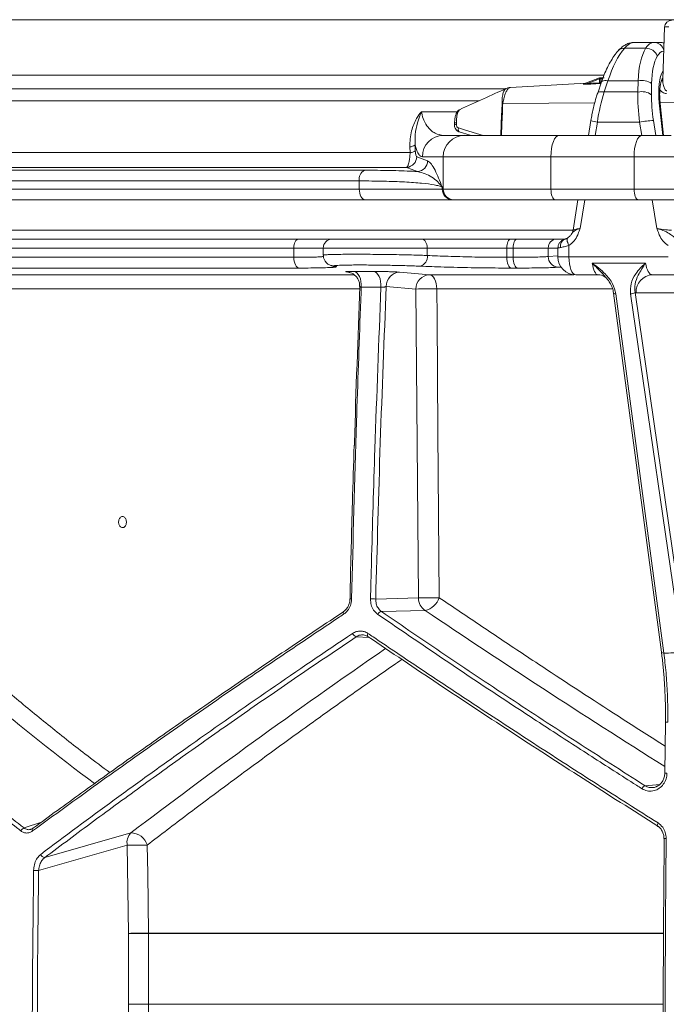
# Model space of a CAD drawing. Units: millimetres. Extents: x 2036 to 3529, y 1070 to 3316.
# Drawn here: x 2524 to 2704, y 1636 to 1911 of the extents above; entities that cross this region are included whole.
import ezdxf

# ---------------------------------------------------------------- set-up
doc = ezdxf.new("R2010")
doc.units = ezdxf.units.MM
doc.header["$LTSCALE"] = 20
doc.layers.add('MAßLINIE_MAßZEICHNUNGEN', color=7, linetype='Continuous')
doc.styles.add('SLDTEXTSTYLE0', font='TXT', dxfattribs={"width": 0.7})
doc.dimstyles.new('SLDDIMSTYLE0', dxfattribs={"dimtxt": 105.833333, "dimasz": 70, "dimexe": 0, "dimexo": 0.0625, "dimgap": 26.458333, "dimtad": 0, "dimdec": 0, "dimrnd": 1e-09, "dimzin": 12, "dimdsep": 46, "dimtxsty": 'SLDTEXTSTYLE0', "dimsah": 1, "dimcen": 0.09, "dimadec": 0, "dimazin": 3, "dimtfac": 1, "dimtdec": 0, "dimtofl": 0, "dimtmove": 0, "dimatfit": 3, "dimfxl": 0, "dimfrac": 2, "dimtolj": 1, "dimtzin": 12, "dimarcsym": 0})

# ---------------------------------------------------------------- blocks, each defined once
blk = doc.blocks.new('_D_2')
at = {"layer": 'MAßLINIE_MAßZEICHNUNGEN', "color": 7}
for p, q in [((2415.35, 2819.31), (2074.16, 2819.31)), ((2094.16, 2819.31), (2094.16, 2405.19)), ((2094.16, 1358.13), (2094.16, 1830.36)), ((2326.24, 1358.13), (2074.16, 1358.13))]:
    blk.add_line(p, q, dxfattribs=at)
for points in [[(2094.16, 2819.31), (2064.16, 2749.31), (2124.16, 2749.31)], [(2094.16, 1358.13), (2124.16, 1428.13), (2064.16, 1428.13)]]:
    blk.add_solid(points, dxfattribs=at)
at = {"layer": 'MAßLINIE_MAßZEICHNUNGEN', "color": 7, "insert": (2037.5, 1830.36), "char_height": 105.833, "attachment_point": 1, "rotation": 90, "style": 'SLDTEXTSTYLE0'}
blk.add_mtext('625 - 874', dxfattribs=at)

msp = doc.modelspace()

# ---------------------------------------------------------------- linework, layer by layer
at = {"color": 7, "linetype": 'Continuous', "lineweight": 18}
for p, q in [((2921.08, 1911.47), (2369.46, 1911.47)), ((2703.97, 1909.4), (2703.47, 1894.76)), ((2695.58, 1905.13), (2701.1, 1905.13)), ((2701.1, 1905.13), (2702.67, 1905.13)), ((2698.68, 1903.47), (2692.74, 1903.47)), ((2413.22, 1895.92), (2686.97, 1895.92)), ((2685.78, 1895.21), (2681.37, 1893.5)), ((2685.78, 1894.98), (2682.39, 1893.66)), ((2686.11, 1894.98), (2685.78, 1894.98)), ((2685.78, 1893.86), (2685.78, 1894.98)), ((2687.09, 1895.23), (2685.87, 1895.23)), ((2686.11, 1894.98), (2686.11, 1894.04)), ((2686.67, 1894.98), (2686.11, 1894.98)), ((2688.14, 1894.37), (2687.08, 1891.26)), ((2688.14, 1894.37), (2696.59, 1894.37)), ((2696.54, 1891.26), (2696.59, 1894.37)), ((2410.52, 1892.13), (2659.37, 1892.13)), ((2681.98, 1893.74), (2660.92, 1892.56)), ((2686.34, 1894.08), (2685.28, 1890.96)), ((2700.36, 1893.63), (2700.31, 1890.51)), ((2652.12, 1888.83), (2412.42, 1888.83)), ((2687.08, 1891.26), (2696.54, 1891.26)), ((2658.77, 1888.01), (2684.45, 1888.2)), ((2703.48, 1879.13), (2702.49, 1888.19)), ((2702.72, 1888.34), (2715.63, 1888.44)), ((2703.71, 1879.13), (2702.75, 1888)), ((2636.05, 1885.74), (2645.98, 1885.74)), ((2683.37, 1883.29), (2682.7, 1879.13)), ((2700.87, 1883.33), (2701.56, 1879.13)), ((2645.8, 1882.67), (2645.78, 1882.18)), ((2685.19, 1882.81), (2684.59, 1879.13)), ((2685.19, 1882.81), (2697, 1882.81)), ((2697.59, 1879.13), (2697, 1882.81)), ((2642.17, 1879.13), (2648.01, 1879.13)), ((2648.01, 1879.13), (2674.5, 1879.13)), ((2674.5, 1879.13), (2697.73, 1879.13)), ((2697.73, 1879.13), (2705.83, 1879.13)), ((2632.85, 1874.3), (2632.79, 1875.91)), ((2634.23, 1876.43), (2634.29, 1874.82)), ((2436.91, 1874.3), (2632.85, 1874.3)), ((2634.7, 1873.17), (2637.75, 1872)), ((2642.1, 1873.13), (2636.27, 1873.13)), ((2672.21, 1873.13), (2642.1, 1873.13)), ((2642.1, 1864.13), (2642.1, 1873.13)), ((2695.43, 1873.13), (2672.21, 1873.13)), ((2672.21, 1873.13), (2672.21, 1864.13)), ((2743.25, 1873.13), (2695.43, 1873.13)), ((2695.43, 1864.13), (2695.43, 1873.13)), ((2428.51, 1869.37), (2620.08, 1869.37)), ((2631.88, 1870.19), (2432.26, 1870.19)), ((2618.65, 1866.38), (2426.18, 1866.38)), ((2426.18, 1864.13), (2618.65, 1864.13)), ((2618.65, 1864.13), (2618.65, 1866.38)), ((2618.65, 1864.13), (2641.82, 1864.13)), ((2641.82, 1864.7), (2641.82, 1864.13)), ((2641.82, 1864.13), (2642.1, 1864.13)), ((2642.1, 1864.13), (2672.21, 1864.13)), ((2672.21, 1864.13), (2695.43, 1864.13)), ((2695.43, 1864.13), (2743.25, 1864.13)), ((2620.22, 1861.13), (2428.74, 1861.13)), ((2644.78, 1861.13), (2620.22, 1861.13)), ((2645.06, 1861.13), (2644.78, 1861.13)), ((2673.36, 1861.13), (2645.06, 1861.13)), ((2696.58, 1861.13), (2673.36, 1861.13)), ((2679.77, 1861.13), (2678.38, 1852.65)), ((2681.66, 1861.13), (2680.35, 1853.13)), ((2741.53, 1861.13), (2696.58, 1861.13)), ((2701.83, 1853.13), (2700.53, 1861.13)), ((2401.25, 1850.13), (2601.71, 1850.13)), ((2414.16, 1852.61), (2678.38, 1852.61)), ((2601.71, 1850.13), (2611.08, 1850.13)), ((2611.08, 1850.13), (2636.01, 1850.13)), ((2636.01, 1850.13), (2660.97, 1850.13)), ((2660.97, 1850.13), (2662.73, 1850.13)), ((2662.73, 1850.13), (2673.78, 1850.13)), ((2673.78, 1850.13), (2676.18, 1850.13)), ((2677.01, 1850.51), (2676.92, 1850.48)), ((2600.33, 1847.63), (2399.01, 1847.63)), ((2608.58, 1847.63), (2600.33, 1847.63)), ((2600.33, 1845.03), (2600.33, 1847.63)), ((2608.58, 1847.63), (2608.58, 1845.64)), ((2637.66, 1847.63), (2608.58, 1847.63)), ((2637.66, 1845.55), (2637.66, 1847.63)), ((2659.85, 1847.63), (2637.66, 1847.63)), ((2659.85, 1847.63), (2659.85, 1845.03)), ((2661.61, 1847.63), (2659.85, 1847.63)), ((2671.44, 1847.63), (2661.61, 1847.63)), ((2661.61, 1845.03), (2661.61, 1847.63)), ((2671.44, 1847.63), (2671.44, 1845.25)), ((2674.15, 1847.63), (2671.44, 1847.63)), ((2674.15, 1847.65), (2674.15, 1845.13)), ((2677.23, 1848.33), (2677.23, 1845.13)), ((2399.01, 1845.03), (2600.33, 1845.03)), ((2659.85, 1845.03), (2661.61, 1845.03)), ((2671.44, 1845.25), (2674.15, 1845.44)), ((2674.15, 1845.13), (2677.23, 1845.13)), ((2677.23, 1845.13), (2704.95, 1845.13)), ((2601.92, 1842.03), (2401.6, 1842.03)), ((2611.37, 1842.59), (2611.42, 1842.58)), ((2611.38, 1842.59), (2611.82, 1842.55)), ((2662.9, 1842.03), (2661.15, 1842.03)), ((2698.65, 1843.42), (2683.76, 1843.42)), ((2486.72, 1840.16), (2617.18, 1840.16)), ((2615.45, 1840.92), (2615.2, 1840.94)), ((2615.2, 1840.94), (2615.51, 1840.93)), ((2617.1, 1841.08), (2622.64, 1841.08)), ((2638.23, 1840.16), (2678.64, 1840.16)), ((2685.41, 1840.13), (2679.15, 1840.13)), ((2687.71, 1839.14), (2687.6, 1839.28)), ((2706.86, 1840.13), (2700.6, 1840.13)), ((2624.71, 1836.66), (2619.21, 1836.66)), ((2634.49, 1836.16), (2626.18, 1836.88)), ((2618.73, 1836.24), (2489.9, 1836.24)), ((2635.18, 1749.78), (2634.49, 1836.16)), ((2689.35, 1836.24), (2640.3, 1836.24)), ((2689.73, 1835.03), (2703.13, 1734.59)), ((2690.36, 1834.82), (2703.76, 1734.38)), ((2709.03, 1734.38), (2694.45, 1834.82)), ((2695.72, 1835.16), (2710.3, 1734.72)), ((2723.72, 1835.13), (2696.02, 1835.13)), ((2623.24, 1749.47), (2635.18, 1749.78)), ((2637.03, 1746.31), (2624.81, 1746)), ((2621.45, 1738.74), (2617.79, 1738.93)), ((2703.13, 1734.59), (2703.14, 1734.57)), ((2704.24, 1715.05), (2704.03, 1700.75)), ((2698.52, 1697.27), (2702.61, 1697.61)), ((2524.97, 1685.47), (2529.79, 1687.1)), ((2530.75, 1677.2), (2554.8, 1684.08)), ((2553.79, 1680.62), (2529.03, 1673.54)), ((2554.14, 1656.01), (2553.79, 1680.62)), ((2554.14, 1636.23), (2554.14, 1656.01)), ((2559.75, 1656.01), (2554.14, 1656.01)), ((2559.75, 1656.09), (2703.6, 1656.09)), ((2703.6, 1656.01), (2559.75, 1656.01)), ((2559.75, 1656.01), (2559.75, 1636.23)), ((2553.46, 1578.15), (2554.14, 1636.23)), ((2559.75, 1636.23), (2554.14, 1636.23)), ((2559.75, 1636.23), (2703.54, 1636.23)), ((2703.54, 1636.17), (2559.75, 1636.17))]:
    msp.add_line(p, q, dxfattribs=at)
at = {"color": 7, "linetype": 'Continuous', "lineweight": 18, "flags": 128}
for points in [[(2685.78, 1894.98), (2685.77, 1895.02), (2685.76, 1895.07), (2685.75, 1895.11), (2685.75, 1895.14), (2685.76, 1895.17), (2685.76, 1895.19), (2685.78, 1895.21), (2685.78, 1895.21)], [(2686.34, 1894.08), (2686.42, 1894.2), (2686.61, 1894.33), (2686.88, 1894.41), (2687.24, 1894.44), (2687.66, 1894.43), (2688.14, 1894.37)], [(2682.39, 1893.66), (2683.52, 1893.73), (2685.78, 1893.86)], [(2685.28, 1890.96), (2685.36, 1891.09), (2685.54, 1891.21), (2685.82, 1891.29), (2686.17, 1891.33), (2686.6, 1891.32), (2687.08, 1891.26)], [(2646.75, 1886.29), (2646.56, 1886.22), (2646.17, 1885.61), (2645.91, 1884.63), (2645.81, 1883.4), (2645.81, 1882.97), (2645.81, 1882.97), (2645.81, 1882.97)], [(2658.17, 1879.13), (2658.32, 1882.47), (2658.41, 1884.56), (2658.57, 1887.97), (2658.57, 1887.97), (2658.57, 1887.97)], [(2702.49, 1888.19), (2702.67, 1888.11), (2702.75, 1888), (2702.75, 1888)], [(2645.8, 1882.67), (2645.65, 1882.66), (2645.51, 1882.66), (2645.41, 1882.64), (2645.33, 1882.63), (2645.28, 1882.61), (2645.26, 1882.59), (2645.26, 1882.59)], [(2646.39, 1881.21), (2646.35, 1881.01), (2646.32, 1880.82), (2646.31, 1880.63), (2646.33, 1880.46), (2646.37, 1880.32), (2646.44, 1880.22), (2646.52, 1880.15), (2646.56, 1880.13)], [(2646.39, 1881.21), (2648.08, 1880.7), (2651.44, 1879.68), (2653.24, 1879.13)], [(2646.56, 1880.13), (2649.64, 1879.19), (2649.83, 1879.13)], [(2674.5, 1879.13), (2674.06, 1879.02), (2673.63, 1878.68), (2673.23, 1878.12), (2672.88, 1877.38), (2672.6, 1876.47), (2672.38, 1875.43), (2672.25, 1874.3), (2672.21, 1873.13)], [(2697.73, 1879.13), (2697.28, 1879.02), (2696.85, 1878.68), (2696.45, 1878.12), (2696.11, 1877.38), (2695.82, 1876.47), (2695.61, 1875.43), (2695.48, 1874.3), (2695.43, 1873.13)], [(2618.65, 1864.13), (2618.68, 1863.55), (2618.77, 1862.99), (2618.92, 1862.47), (2619.11, 1862.01), (2619.35, 1861.64), (2619.62, 1861.36), (2619.91, 1861.19), (2620.22, 1861.13)], [(2672.21, 1864.13), (2672.23, 1863.55), (2672.3, 1862.99), (2672.4, 1862.47), (2672.55, 1862.01), (2672.72, 1861.64), (2672.92, 1861.36), (2673.13, 1861.19), (2673.36, 1861.13)], [(2695.43, 1864.13), (2695.46, 1863.55), (2695.52, 1862.99), (2695.63, 1862.47), (2695.77, 1862.01), (2695.94, 1861.64), (2696.14, 1861.36), (2696.36, 1861.19), (2696.58, 1861.13)], [(2601.71, 1850.13), (2601.44, 1850.09), (2601.18, 1849.94), (2600.94, 1849.71), (2600.73, 1849.4), (2600.56, 1849.02), (2600.43, 1848.59), (2600.36, 1848.12), (2600.33, 1847.63)], [(2636.01, 1850.13), (2636.33, 1850.09), (2636.64, 1849.94), (2636.93, 1849.71), (2637.18, 1849.4), (2637.38, 1849.02), (2637.54, 1848.59), (2637.63, 1848.12), (2637.66, 1847.63)], [(2660.97, 1850.13), (2660.75, 1850.09), (2660.54, 1849.94), (2660.35, 1849.71), (2660.18, 1849.4), (2660.04, 1849.02), (2659.94, 1848.59), (2659.87, 1848.12), (2659.85, 1847.63)], [(2662.73, 1850.13), (2662.51, 1850.09), (2662.3, 1849.94), (2662.11, 1849.71), (2661.94, 1849.4), (2661.8, 1849.02), (2661.7, 1848.59), (2661.64, 1848.12), (2661.61, 1847.63)], [(2676.92, 1850.48), (2676.87, 1850.44), (2676.77, 1850.3), (2676.73, 1850.09), (2676.73, 1849.82), (2676.79, 1849.49), (2676.89, 1849.13), (2677.04, 1848.74), (2677.23, 1848.33)], [(2600.33, 1845.03), (2600.36, 1844.46), (2600.45, 1843.91), (2600.6, 1843.4), (2600.79, 1842.95), (2601.03, 1842.57), (2601.31, 1842.29), (2601.61, 1842.11), (2601.92, 1842.03)], [(2659.85, 1845.03), (2659.88, 1844.46), (2659.95, 1843.91), (2660.07, 1843.4), (2660.23, 1842.95), (2660.43, 1842.57), (2660.65, 1842.29), (2660.89, 1842.11), (2661.15, 1842.03)], [(2661.61, 1845.03), (2661.64, 1844.46), (2661.71, 1843.91), (2661.83, 1843.4), (2661.99, 1842.95), (2662.18, 1842.57), (2662.41, 1842.29), (2662.65, 1842.11), (2662.9, 1842.03)], [(2679.15, 1840.13), (2678.77, 1840.23), (2678.42, 1840.51), (2678.08, 1840.98), (2677.79, 1841.6), (2677.56, 1842.36), (2677.38, 1843.22), (2677.27, 1844.16), (2677.23, 1845.13)], [(2675.13, 1842.32), (2674.82, 1842.3), (2674.21, 1842.26)], [(2617.1, 1841.08), (2617.55, 1840.97), (2617.97, 1840.69), (2618.36, 1840.27), (2618.68, 1839.71), (2618.94, 1839.04), (2619.12, 1838.29), (2619.21, 1837.48), (2619.21, 1836.66)], [(2622.64, 1841.08), (2623.08, 1840.97), (2623.49, 1840.69), (2623.87, 1840.27), (2624.19, 1839.71), (2624.45, 1839.04), (2624.62, 1838.29), (2624.71, 1837.48), (2624.71, 1836.66)], [(2629.92, 1840.88), (2633.11, 1840.6), (2638.23, 1840.16)], [(2638.23, 1840.16), (2638.63, 1840.06), (2639.02, 1839.82), (2639.37, 1839.46), (2639.69, 1838.97), (2639.94, 1838.38), (2640.14, 1837.72), (2640.26, 1836.99), (2640.3, 1836.24)], [(2640.3, 1836.24), (2640.37, 1828.24), (2640.63, 1796.25), (2641, 1749.86)], [(2689.73, 1835.03), (2689.73, 1835.03), (2689.76, 1834.97), (2689.82, 1834.92), (2689.92, 1834.88), (2690.04, 1834.85), (2690.19, 1834.83), (2690.36, 1834.82)], [(2614.35, 1746.02), (2614.27, 1746), (2614.21, 1745.94), (2614.17, 1745.86), (2614.15, 1745.76), (2614.15, 1745.65), (2614.17, 1745.51), (2614.21, 1745.37), (2614.27, 1745.22)], [(2621.07, 1739.87), (2621, 1739.71), (2620.94, 1739.55), (2620.92, 1739.4), (2620.91, 1739.26), (2620.94, 1739.14), (2620.98, 1739.05), (2621.05, 1738.99), (2621.14, 1738.95)], [(2704.23, 1715.05), (2704.23, 1715.05), (2704.24, 1715.05)], [(2527.55, 1685.47), (2527.45, 1685.43), (2527.43, 1685.41)], [(2702.16, 1686.88), (2702.07, 1686.71), (2702.01, 1686.55), (2701.96, 1686.4), (2701.94, 1686.26), (2701.94, 1686.15), (2701.96, 1686.06), (2702.01, 1686.01), (2702.08, 1685.99)], [(2703.87, 1682.52), (2703.82, 1682.53), (2703.8, 1682.53)], [(2559.4, 1680.7), (2559.52, 1672.7), (2559.75, 1656.09)], [(2559.75, 1636.17), (2559.66, 1628.17), (2559.28, 1596.17), (2559.07, 1578.09)]]:
    msp.add_lwpolyline(points, dxfattribs=at)
at = {"color": 7, "linetype": 'Continuous', "lineweight": 18}
for centre, radius, start, end in [((2705.97, 1909.33), 2, 90, 178.0362), ((2704.7, 1905.36), 4.11, 83.2502, 100.1737), ((2701.01, 1902.31), 2.82, 13.6797, 88.3164), ((2702.67, 1902.53), 2.6, 63.7455, 89.8921), ((2692.58, 1901.35), 2.12, 85.6677, 136.3924), ((2698.78, 1900.08), 3.39, 21.5227, 91.6974), ((2685.87, 1894.98), 0.25, 90, 111.2142), ((2685.86, 1894.98), 0.243, 358.3762, 87.9413), ((2697.6, 1889.58), 4.9, 55.7043, 101.8833), ((2702.27, 1895.44), 1.38, 305.6499, 326.1355), ((2681.39, 1893.57), 0.0686, 255.3821, 271.1982), ((2682.02, 1893.61), 0.369, 330.1173, 7.9743), ((2685.42, 1893.81), 0.365, 329.6747, 8.1161), ((2686.37, 1894.06), 0.27, 185.5076, 243.5201), ((2697.55, 1886.46), 4.9, 55.7088, 101.8789), ((2640.56, 1816.58), 73.72, 75.696, 75.8642), ((2685.84, 1888.91), 6.14, 246.3106, 263.8894), ((2702.73, 1854.79), 28.59, 93.729, 101.5745), ((2645.65, 1881.2), 0.984, 82.6081, 114.8794), ((2642.22, 1873.18), 5.95, 90.4421, 180.4348), ((2648.06, 1873.18), 5.96, 90.4426, 180.4343), ((2632.62, 1878.62), 2.71, 273.4193, 306.3049), ((2631.69, 1873.2), 3.02, 273.7341, 359.5649), ((2632.69, 1877), 2.71, 273.4095, 306.2875), ((2621.48, 1866.87), 2.87, 119.2483, 189.6737), ((2634.73, 1872.02), 3.02, 273.6583, 359.5502), ((2644.8, 1864.11), 2.98, 179.565, 269.5575), ((2645.08, 1864.11), 2.98, 179.5645, 269.558), ((2611.08, 1847.63), 2.5, 90, 180), ((2673.87, 1847.71), 2.42, 91.9402, 181.8184), ((2676.99, 1848.12), 2.17, 112.1424, 189.1691), ((2675.42, 1853.13), 3, 325.7319, 351.171), ((2634.94, 1845.21), 2.75, 284.5765, 7.0961), ((2674.39, 1845.19), 2.94, 178.8457, 266.527), ((2679.15, 1845.13), 5, 180, 270), ((2630.08, 1836.98), 3.9, 92.3527, 181.4219), ((2638.39, 1836.26), 3.9, 92.3391, 181.4246), ((2700.82, 1835.33), 4.81, 92.5845, 182.37), ((2639.42, 1689.25), 146.99, 89.654, 91.9217), ((2694.53, 1837.06), 2.24, 267.858, 302.1364), ((2616.39, 1748.17), 1.39, 85.4682, 104.3659), ((2622.01, 1737.49), 12.05, 84.1271, 91.0543), ((2640.12, 1602.76), 147.1, 89.6542, 91.921), ((2639.28, 1749.73), 4.09, 179.4271, 236.724), ((2635.84, 1751.65), 5.47, 282.6149, 340.8712), ((2625.02, 1744.74), 1.28, 99.346, 159.1068), ((2618.12, 1740.3), 1.4, 198.2927, 256.3859), ((2703.63, 1735.08), 0.71, 226.2081, 280.8746), ((2704.7, 1711.22), 3.86, 87.7621, 96.8127), ((2704.47, 1697.03), 3.75, 87.5167, 96.9069), ((2699.04, 1695.88), 1.48, 110.517, 157.8757), ((2525.38, 1684.15), 1.38, 107.2156, 159.602), ((2527.92, 1684.94), 0.682, 135.7823, 206.7775), ((2557.49, 1681.42), 3.78, 135.3, 192.2576), ((2554.82, 1679.28), 4.8, 17.1802, 90.2068), ((2704.25, 1677.66), 4.9, 88.0881, 95.2615), ((2559.95, 1445.67), 235.03, 90.1323, 91.5007), ((2530.78, 1678.43), 1.22, 195.7463, 268.9207), ((2527.5, 1623.35), 50.21, 88.246, 89.8556), ((2560.29, 1421.07), 235.02, 90.1323, 91.5007), ((2553.26, 1656.01), 6.49, 0.0526, 0.7586), ((2560.29, 1918.15), 281.98, 268.7495, 269.8901), ((2552.54, 1636.24), 7.21, 359.4023, 359.9315)]:
    msp.add_arc(centre, radius, start, end, dxfattribs=at)
for centre, major_axis, ratio, start_param, end_param in [((2693.63, 1890.13), (2.28, 14.98), 0.375242, 0.057041, 0.532923), ((2703.05, 1890.13), (-2.28, 14.98), 0.375242, 6.226144, 6.702027), ((2693.77, 1886.13), (3.13, 19.46), 0.37438, 0.536045, 1.194627), ((2704.49, 1886.13), (-3.13, 19.46), 0.37438, 0.415719, 1.074301), ((2705.78, 1890.65), (-2.27, 11.97), 0.371201, 6.230701, 6.688701), ((2707.22, 1886.65), (-3.13, 16.46), 0.371201, 0.405516, 1.064098), ((2707.24, 1886.55), (-2.24, 11.78), 0.371186, 0.374668, 1.360378), ((2692.84, 1882.81), (3.23, 19.96), 0.374307, 1.194886, 1.631218), ((2704.65, 1882.81), (-3.23, 19.96), 0.374307, 1.074042, 1.510375), ((2707.38, 1883.33), (-3.22, 16.96), 0.371201, 1.064098, 1.50043), ((2681.5, 1853.13), (3.12, 0.49), 0.060052, 1.938471, 3.121951), ((2702.98, 1853.13), (3.12, -0.49), 0.060052, 4.344715, 5.915511), ((2685.41, 1845.13), (0, 5), 0.350431, 1.919862, 3.141593), ((2700.6, 1845.13), (0, 5), 0.414936, 1.919862, 3.141593), ((2696.02, 1845.13), (0, 10), 0.39881, 3.06838, 3.141593), ((2918.25, 1822.94), (521.05, -145.85), 0.512135, 3.89643, 4.065547), ((2913.75, 1707.46), (521.37, -286.86), 0.18581, 4.258019, 4.402522), ((2924.79, 1789.16), (522.86, 287.67), 0.18581, 2.073636, 2.249872)]:
    msp.add_ellipse(centre, major_axis=major_axis, ratio=ratio, start_param=start_param, end_param=end_param, dxfattribs=at)
for points, knots in [([(2695.58, 1905.13), (2695.24, 1905.11), (2694.5, 1905.06), (2693.42, 1904.68), (2692.37, 1904.06), (2691.59, 1903.4), (2691.16, 1902.94), (2691.04, 1902.81)], [0, 0, 0, 0, 0.191386, 0.412069, 0.644226, 0.90158, 1, 1, 1, 1]), ([(2703.82, 1904.96), (2703.64, 1905.02), (2703.27, 1905.12), (2702.87, 1905.13), (2702.67, 1905.13)], [0, 0, 0, 0, 0.5002144, 1, 1, 1, 1]), ([(2691.04, 1902.81), (2690.83, 1902.57), (2690.21, 1901.86), (2689.27, 1900.5), (2688.23, 1898.66), (2687.31, 1896.68), (2686.7, 1895.11), (2686.4, 1894.24), (2686.34, 1894.08)], [0, 0, 0, 0, 0.111849, 0.329202, 0.544247, 0.756125, 0.95335, 1, 1, 1, 1]), ([(2702.75, 1888), (2702.72, 1888.3), (2702.63, 1889.17), (2702.58, 1890.54), (2702.63, 1892.02), (2702.77, 1893.27), (2702.99, 1894.21), (2703.2, 1894.81), (2703.38, 1895.11), (2703.37, 1895.1), (2703.37, 1895.1)], [0, 0, 0, 0, 0.081883, 0.237386, 0.390396, 0.539228, 0.682301, 0.804517, 0.920535, 1, 1, 1, 1]), ([(2704.57, 1891.62), (2704.53, 1891.62), (2704.43, 1891.62), (2704.21, 1891.76), (2703.9, 1892.22), (2703.6, 1893.21), (2703.4, 1894.16), (2703.48, 1894.69), (2703.49, 1894.74)], [0, 0, 0, 0, 0.038057, 0.080433, 0.209593, 0.497688, 0.952249, 1, 1, 1, 1]), ([(2703.47, 1894.79), (2703.47, 1894.79), (2703.47, 1894.84), (2703.45, 1894.76), (2703.42, 1894.68)], [0, 0, 0, 0, 0.032832, 1, 1, 1, 1]), ([(2659.71, 1892.25), (2657.6, 1891.29), (2653.25, 1889.31), (2648.9, 1887.33), (2646.66, 1886.31)], [0, 0, 0, 0, 0.485909, 1, 1, 1, 1]), ([(2658.56, 1888.07), (2658.56, 1888.37), (2658.54, 1889.23), (2658.69, 1890.5), (2659.06, 1891.57), (2659.42, 1892.15), (2659.67, 1892.2), (2659.73, 1892.21)], [0, 0, 0, 0, 0.146362, 0.414555, 0.669728, 0.917225, 1, 1, 1, 1]), ([(2660.92, 1892.51), (2660.76, 1892.49), (2660.4, 1892.43), (2659.83, 1891.69), (2659.31, 1890.48), (2658.95, 1889.17), (2658.82, 1888.31), (2658.77, 1888.01)], [0, 0, 0, 0, 0.183296, 0.413736, 0.644542, 0.877, 1, 1, 1, 1]), ([(2660.91, 1892.54), (2660.66, 1892.52), (2660.24, 1892.49), (2659.86, 1892.3), (2659.71, 1892.23)], [0, 0, 0, 0, 0.591206, 1, 1, 1, 1]), ([(2682.34, 1893.42), (2682.02, 1893.41), (2681.65, 1893.39), (2681.34, 1893.42), (2681.28, 1893.44), (2681.26, 1893.45), (2681.27, 1893.47), (2681.29, 1893.48), (2681.33, 1893.5), (2681.36, 1893.51), (2681.37, 1893.51)], [0, 0, 0, 0, 0.653559, 0.771556, 0.819707, 0.867791, 0.899981, 0.932102, 0.978969, 1, 1, 1, 1]), ([(2682.39, 1893.66), (2682.09, 1893.6), (2681.75, 1893.52), (2681.42, 1893.48), (2681.36, 1893.47), (2681.34, 1893.47), (2681.33, 1893.47), (2681.33, 1893.48), (2681.33, 1893.48), (2681.34, 1893.49), (2681.36, 1893.49), (2681.39, 1893.5), (2681.41, 1893.51), (2681.42, 1893.51)], [0, 0, 0, 0, 0.710209, 0.827068, 0.869404, 0.894123, 0.904747, 0.917598, 0.924279, 0.937081, 0.944824, 0.981483, 1, 1, 1, 1]), ([(2685.74, 1893.62), (2685.58, 1893.61), (2684.8, 1893.57), (2683.67, 1893.5), (2682.69, 1893.44), (2682.34, 1893.42)], [0, 0, 0, 0, 0.137855, 0.689297, 1, 1, 1, 1]), ([(2685.74, 1893.62), (2685.76, 1893.63), (2685.85, 1893.63), (2685.99, 1893.66), (2686.14, 1893.69), (2686.2, 1893.72), (2686.22, 1893.72)], [0, 0, 0, 0, 0.161313, 0.495276, 0.836215, 1, 1, 1, 1]), ([(2686.11, 1894.04), (2686.09, 1894.02), (2686.07, 1893.99), (2686, 1893.94), (2685.92, 1893.89), (2685.84, 1893.87), (2685.8, 1893.86), (2685.78, 1893.86)], [0, 0, 0, 0, 0.23064, 0.462401, 0.689871, 0.901207, 1, 1, 1, 1]), ([(2704.5, 1890.83), (2704.32, 1890.84), (2703.89, 1890.87), (2703.21, 1891.23), (2702.86, 1891.63), (2702.64, 1891.88)], [0, 0, 0, 0, 0.227449, 0.518591, 1, 1, 1, 1]), ([(2685.28, 1890.96), (2685.14, 1890.56), (2684.76, 1889.4), (2684.21, 1887.41), (2683.71, 1885.23), (2683.47, 1883.85), (2683.37, 1883.29)], [0, 0, 0, 0, 0.163983, 0.475774, 0.787035, 1, 1, 1, 1]), ([(2646.73, 1886.31), (2646.66, 1886.28), (2646.41, 1886.19), (2646.08, 1885.82), (2645.72, 1885.24), (2645.45, 1884.4), (2645.3, 1883.46), (2645.27, 1882.83), (2645.26, 1882.59)], [0, 0, 0, 0, 0.053561, 0.208738, 0.38933, 0.61859, 0.848163, 1, 1, 1, 1]), ([(2658.77, 1888.01), (2658.73, 1887.73), (2658.66, 1887.15), (2658.71, 1886), (2658.52, 1883.56), (2658.46, 1881.18), (2658.37, 1879.37), (2658.36, 1879.13)], [0, 0, 0, 0, 0.096653, 0.19462, 0.389024, 0.920849, 1, 1, 1, 1]), ([(2658.57, 1887.97), (2658.57, 1887.97), (2658.57, 1888.01), (2658.57, 1888.04), (2658.56, 1888.07)], [0, 0, 0, 0, 0.00063, 1, 1, 1, 1]), ([(2632.79, 1875.91), (2632.79, 1876.66), (2632.79, 1878.16), (2633.29, 1880.9), (2634.33, 1883.54), (2635.53, 1885.18), (2636.05, 1885.74), (2636.05, 1885.74)], [0, 0, 0, 0, 0.214203, 0.428282, 0.779366, 0.99822, 1, 1, 1, 1]), ([(2636.05, 1885.74), (2636.05, 1885.74), (2635.74, 1885), (2635.03, 1883.17), (2634.2, 1880), (2634.22, 1877.68), (2634.23, 1876.43)], [0, 0, 0, 0, 0.001888, 0.244022, 0.596112, 1, 1, 1, 1]), ([(2636.05, 1885.74), (2636.07, 1885.64), (2636.2, 1884.76), (2636.74, 1883.04), (2637.73, 1881.47), (2638.81, 1880.38), (2640.24, 1879.4), (2641.38, 1879.24), (2642.17, 1879.13)], [0, 0, 0, 0, 0.02024, 0.171395, 0.375796, 0.519328, 0.665555, 1, 1, 1, 1]), ([(2645.25, 1882.1), (2645.24, 1882.02), (2645.21, 1881.69), (2645.38, 1881.13), (2645.79, 1880.55), (2646.24, 1880.21), (2646.54, 1880.15), (2646.62, 1880.14)], [0, 0, 0, 0, 0.0838059, 0.3755856, 0.6433109, 0.9027858, 1, 1, 1, 1]), ([(2645.26, 1882.59), (2645.25, 1882.47), (2645.25, 1882.31), (2645.24, 1882.14), (2645.24, 1882.1)], [0, 0, 0, 0, 0.700011, 1, 1, 1, 1]), ([(2645.81, 1882.97), (2645.81, 1882.97), (2645.77, 1882.88), (2645.78, 1882.77), (2645.8, 1882.67)], [0, 0, 0, 0, 0.000221, 1, 1, 1, 1]), ([(2645.78, 1882.18), (2645.78, 1882.07), (2645.79, 1881.84), (2645.93, 1881.54), (2646.14, 1881.32), (2646.31, 1881.25), (2646.39, 1881.21)], [0, 0, 0, 0, 0.259345, 0.518601, 0.780148, 1, 1, 1, 1]), ([(2636.27, 1873.13), (2636.06, 1873.18), (2635.65, 1873.28), (2635.1, 1874.06), (2634.62, 1875.1), (2634.36, 1875.99), (2634.23, 1876.43)], [0, 0, 0, 0, 0.284291, 0.575433, 0.785942, 1, 1, 1, 1]), ([(2631.88, 1870.19), (2632.01, 1870.31), (2632.27, 1870.54), (2632.57, 1871.61), (2632.77, 1872.89), (2632.82, 1873.82), (2632.85, 1874.3)], [0, 0, 0, 0, 0.290909, 0.572119, 0.779065, 1, 1, 1, 1]), ([(2634.29, 1874.82), (2634.31, 1874.63), (2634.33, 1874.24), (2634.42, 1873.73), (2634.54, 1873.31), (2634.65, 1873.22), (2634.7, 1873.17)], [0, 0, 0, 0, 0.199466, 0.397708, 0.686068, 1, 1, 1, 1]), ([(2620.08, 1869.37), (2621.31, 1869.37), (2623.77, 1869.36), (2627.24, 1869.31), (2630.5, 1869.22), (2633.04, 1869.12), (2634.44, 1869.04), (2634.93, 1869.01)], [0, 0, 0, 0, 0.217404, 0.434809, 0.658534, 0.88226, 1, 1, 1, 1]), ([(2634.93, 1869.01), (2634.58, 1869.15), (2633.57, 1869.54), (2632.55, 1869.93), (2631.88, 1870.19)], [0, 0, 0, 0, 0.341285, 1, 1, 1, 1]), ([(2637.75, 1872), (2638.1, 1871.75), (2638.8, 1871.24), (2639.82, 1869.41), (2640.82, 1867.2), (2641.49, 1865.54), (2641.82, 1864.71), (2641.82, 1864.7)], [0, 0, 0, 0, 0.2442107, 0.493251, 0.745472, 0.9982355, 1, 1, 1, 1]), ([(2641.82, 1864.7), (2641.82, 1864.7), (2641.46, 1865.19), (2640.62, 1866.16), (2639.01, 1867.43), (2637.11, 1868.5), (2635.65, 1868.84), (2634.93, 1869.01)], [0, 0, 0, 0, 0.001854, 0.259598, 0.518447, 0.758506, 1, 1, 1, 1]), ([(2641.82, 1864.7), (2641.53, 1864.8), (2640.95, 1865.02), (2639.21, 1865.38), (2636.84, 1865.7), (2633.87, 1865.95), (2630.51, 1866.16), (2626.59, 1866.3), (2622.24, 1866.37), (2619.85, 1866.38), (2618.65, 1866.38)], [0, 0, 0, 0, 0.1033647, 0.2075305, 0.4027404, 0.503253, 0.6037674, 0.798955, 0.8994774, 1, 1, 1, 1]), ([(2680.35, 1853.13), (2680.35, 1853.13), (2680.3, 1852.97), (2680.1, 1852.34), (2679.66, 1851.11), (2678.78, 1849.49), (2677.75, 1848.72), (2677.23, 1848.33)], [0, 0, 0, 0, 0.002472, 0.084715, 0.330782, 0.6647, 1, 1, 1, 1]), ([(2677.88, 1851.41), (2678.04, 1851.66), (2678.38, 1852.2), (2679, 1852.58), (2679.62, 1852.85), (2679.99, 1853), (2680.23, 1853.09), (2680.35, 1853.13), (2680.35, 1853.13)], [0, 0, 0, 0, 0.318055, 0.669989, 0.807583, 0.901842, 0.997072, 1, 1, 1, 1]), ([(2704.95, 1848.33), (2704.43, 1848.72), (2703.41, 1849.49), (2702.52, 1851.11), (2702.09, 1852.34), (2701.88, 1852.97), (2701.83, 1853.13), (2701.83, 1853.13)], [0, 0, 0, 0, 0.3353, 0.669218, 0.915285, 0.997529, 1, 1, 1, 1]), ([(2701.83, 1853.13), (2701.83, 1853.13), (2701.96, 1853.09), (2702.2, 1853), (2702.64, 1852.85), (2703.42, 1852.58), (2704.64, 1852.15), (2705.77, 1851.3), (2706.6, 1850.74), (2706.95, 1850.51)], [0, 0, 0, 0, 0.002126, 0.071303, 0.139782, 0.239728, 0.495389, 0.792248, 1, 1, 1, 1]), ([(2676.16, 1850.13), (2676.15, 1850.12), (2676.07, 1850.09), (2676.02, 1850.08), (2675.86, 1850.03), (2675.59, 1849.93), (2675.12, 1849.67), (2674.58, 1849.14), (2674.2, 1848.41), (2674.18, 1847.89), (2674.17, 1847.66)], [0, 0, 0, 0, 0.036034, 0.171035, 0.226871, 0.282876, 0.41979, 0.616035, 0.834669, 1, 1, 1, 1]), ([(2677.04, 1850.56), (2676.96, 1850.5), (2676.72, 1850.36), (2676.4, 1850.21), (2676.25, 1850.16), (2676.17, 1850.13)], [0, 0, 0, 0, 0.217644, 0.602085, 1, 1, 1, 1]), ([(2677.86, 1851.42), (2677.71, 1851.21), (2677.43, 1850.81), (2677.06, 1850.6), (2676.9, 1850.5)], [0, 0, 0, 0, 0.551154, 1, 1, 1, 1]), ([(2674.84, 1847.77), (2674.68, 1847.74), (2674.44, 1847.7), (2674.19, 1847.66), (2674.2, 1847.66), (2674.21, 1847.65)], [0, 0, 0, 0, 0.405151, 0.609772, 1, 1, 1, 1]), ([(2677.23, 1848.33), (2676.77, 1848.2), (2675.81, 1847.94), (2675.17, 1847.83), (2674.84, 1847.77)], [0, 0, 0, 0, 0.487082, 1, 1, 1, 1]), ([(2600.33, 1845.03), (2601.27, 1845.03), (2603.11, 1845.04), (2605.38, 1845.08), (2607.15, 1845.13), (2608.25, 1845.19), (2608.55, 1845.24), (2608.63, 1845.25)], [0, 0, 0, 0, 0.2380542, 0.4641011, 0.6967128, 0.9228758, 1, 1, 1, 1]), ([(2608.62, 1845.64), (2608.61, 1845.55), (2608.57, 1845.16), (2608.77, 1844.51), (2609.15, 1843.82), (2609.63, 1843.33), (2610.11, 1843), (2610.54, 1842.8), (2610.89, 1842.69), (2611.15, 1842.63), (2611.31, 1842.6), (2611.38, 1842.59)], [0, 0, 0, 0, 0.045824, 0.20466, 0.339504, 0.458719, 0.565632, 0.66416, 0.763427, 0.892564, 1, 1, 1, 1]), ([(2608.62, 1845.64), (2608.64, 1845.66), (2608.68, 1845.7), (2609.33, 1845.76), (2610.44, 1845.81), (2612.02, 1845.85), (2613.98, 1845.87), (2616.3, 1845.89), (2618.88, 1845.89), (2621.69, 1845.87), (2624.59, 1845.84), (2627.57, 1845.8), (2630.48, 1845.75), (2633.28, 1845.68), (2635.7, 1845.61), (2637.07, 1845.57), (2637.66, 1845.55)], [0, 0, 0, 0, 0.06008, 0.132614, 0.207254, 0.279763, 0.354376, 0.42685, 0.501426, 0.57388, 0.648435, 0.720893, 0.795451, 0.867936, 0.942522, 1, 1, 1, 1]), ([(2637.66, 1845.55), (2638.58, 1845.5), (2640.38, 1845.42), (2643.47, 1845.31), (2646.71, 1845.21), (2650.07, 1845.13), (2653.44, 1845.07), (2656.76, 1845.04), (2658.82, 1845.03), (2659.85, 1845.03)], [0, 0, 0, 0, 0.148198, 0.290202, 0.432205, 0.574156, 0.716107, 0.858053, 1, 1, 1, 1]), ([(2661.61, 1845.03), (2662.07, 1845.03), (2663.5, 1845.03), (2665.75, 1845.05), (2668.11, 1845.1), (2670.1, 1845.16), (2670.99, 1845.22), (2671.44, 1845.25)], [0, 0, 0, 0, 0.102084, 0.323346, 0.551035, 0.772307, 1, 1, 1, 1]), ([(2611.35, 1842.24), (2611.3, 1842.23), (2610.98, 1842.19), (2609.78, 1842.14), (2607.75, 1842.08), (2605.13, 1842.04), (2603.01, 1842.03), (2601.92, 1842.03)], [0, 0, 0, 0, 0.042943, 0.280016, 0.516998, 0.753979, 1, 1, 1, 1]), ([(2611.82, 1842.55), (2612.01, 1842.51), (2612.38, 1842.42), (2612.21, 1842.32), (2611.62, 1842.26), (2611.35, 1842.24)], [0, 0, 0, 0, 0.354745, 0.70949, 1, 1, 1, 1]), ([(2611.98, 1842.73), (2611.87, 1842.72), (2611.55, 1842.69), (2611.46, 1842.63), (2611.7, 1842.57), (2611.82, 1842.55)], [0, 0, 0, 0, 0.225102, 0.612549, 1, 1, 1, 1]), ([(2635.63, 1842.55), (2635.13, 1842.57), (2634.01, 1842.62), (2632, 1842.68), (2629.69, 1842.75), (2627.27, 1842.8), (2624.82, 1842.84), (2622.4, 1842.87), (2620.09, 1842.89), (2617.94, 1842.89), (2616.02, 1842.88), (2614.38, 1842.85), (2613.09, 1842.81), (2612.28, 1842.77), (2612.05, 1842.74), (2611.98, 1842.73)], [0, 0, 0, 0, 0.06407, 0.146033, 0.227997, 0.309931, 0.391864, 0.473793, 0.555721, 0.637672, 0.719625, 0.801616, 0.883608, 0.96563, 1, 1, 1, 1]), ([(2661.15, 1842.03), (2659.97, 1842.03), (2657.6, 1842.04), (2653.78, 1842.08), (2649.89, 1842.13), (2646.03, 1842.21), (2642.31, 1842.31), (2638.75, 1842.42), (2636.68, 1842.5), (2635.63, 1842.55)], [0, 0, 0, 0, 0.141964, 0.283928, 0.425886, 0.567843, 0.709834, 0.851825, 1, 1, 1, 1]), ([(2674.21, 1842.26), (2673.7, 1842.23), (2672.68, 1842.17), (2670.42, 1842.1), (2667.68, 1842.05), (2665.1, 1842.03), (2663.42, 1842.03), (2662.9, 1842.03)], [0, 0, 0, 0, 0.221263, 0.448941, 0.670216, 0.89791, 1, 1, 1, 1]), ([(2683.76, 1843.42), (2683.77, 1843.42), (2684.08, 1843.18), (2684.71, 1842.71), (2685.94, 1841.74), (2687.66, 1840.19), (2689.59, 1837.83), (2690.12, 1835.78), (2690.36, 1834.82)], [0, 0, 0, 0, 0.00138, 0.106584, 0.211709, 0.419853, 0.727312, 1, 1, 1, 1]), ([(2687.6, 1839.28), (2687.41, 1839.54), (2686.78, 1840.41), (2685.68, 1841.43), (2684.68, 1842.46), (2684.12, 1843.04), (2683.85, 1843.34), (2683.77, 1843.42), (2683.76, 1843.42)], [0, 0, 0, 0, 0.174137, 0.576752, 0.78584, 0.939084, 0.997503, 1, 1, 1, 1]), ([(2694.45, 1834.82), (2694.43, 1835.78), (2694.39, 1837.83), (2695.65, 1840.19), (2696.94, 1841.74), (2697.9, 1842.71), (2698.4, 1843.18), (2698.65, 1843.42), (2698.65, 1843.42)], [0, 0, 0, 0, 0.272688, 0.580146, 0.78829, 0.893414, 0.99862, 1, 1, 1, 1]), ([(2698.65, 1843.42), (2698.65, 1843.42), (2698.59, 1843.34), (2698.4, 1843.04), (2698.03, 1842.46), (2697.38, 1841.43), (2696.49, 1839.86), (2695.58, 1837.77), (2695.68, 1835.98), (2695.72, 1835.16)], [0, 0, 0, 0, 0.001342, 0.03272, 0.115028, 0.227331, 0.443582, 0.745824, 1, 1, 1, 1]), ([(2615.2, 1840.94), (2615.04, 1840.96), (2614.73, 1841), (2614.99, 1841.04), (2615.75, 1841.07), (2616.65, 1841.08), (2617.1, 1841.08)], [0, 0, 0, 0, 0.248026, 0.496045, 0.743814, 1, 1, 1, 1]), ([(2615.45, 1840.93), (2615.45, 1840.93), (2615.43, 1840.93), (2615.49, 1840.93), (2615.65, 1840.9), (2616.01, 1840.81), (2616.59, 1840.59), (2617.3, 1840.15), (2617.96, 1839.48), (2618.47, 1838.62), (2618.76, 1837.72), (2618.75, 1837.11), (2618.74, 1836.85)], [0, 0, 0, 0, 0.002649, 0.067492, 0.112676, 0.166464, 0.277379, 0.40996, 0.561937, 0.714015, 0.877634, 1, 1, 1, 1]), ([(2622.64, 1841.08), (2623.14, 1841.08), (2624.15, 1841.07), (2625.87, 1841.04), (2627.51, 1841), (2628.91, 1840.95), (2629.63, 1840.9), (2629.89, 1840.88), (2629.92, 1840.88)], [0, 0, 0, 0, 0.194275, 0.388564, 0.58294, 0.777706, 0.972974, 1, 1, 1, 1]), ([(2685.41, 1840.13), (2685.71, 1840.11), (2686.34, 1840.06), (2687.12, 1839.73), (2687.62, 1839.36), (2687.72, 1839.24), (2687.77, 1839.18)], [0, 0, 0, 0, 0.267147, 0.550593, 0.797153, 1, 1, 1, 1]), ([(2687.63, 1839.31), (2687.86, 1839.05), (2688.4, 1838.41), (2689.07, 1837.25), (2689.57, 1836.05), (2689.66, 1835.3), (2689.7, 1835.03)], [0, 0, 0, 0, 0.207623, 0.506958, 0.820672, 1, 1, 1, 1]), ([(2619.21, 1836.66), (2619.14, 1834.77), (2618.65, 1822.27), (2617.62, 1793.26), (2616.92, 1766.08), (2616.5, 1749.55)], [0, 0, 0, 0, 0.065295, 0.431284, 1, 1, 1, 1]), ([(2617.28, 1792.46), (2617.29, 1792.72), (2617.69, 1807.58), (2618.27, 1822.39), (2618.84, 1836.94)], [0, 0, 0, 0, 0.01753, 1, 1, 1, 1]), ([(2619.21, 1836.66), (2619.12, 1836.68), (2618.94, 1836.7), (2618.79, 1836.77), (2618.78, 1836.82), (2618.77, 1836.85)], [0, 0, 0, 0, 0.345231, 0.68585, 1, 1, 1, 1]), ([(2621.79, 1749.53), (2621.8, 1750.2), (2621.89, 1753.53), (2622.25, 1767.5), (2623.09, 1795.9), (2624.11, 1821.59), (2624.71, 1836.66)], [0, 0, 0, 0, 0.022872, 0.11436, 0.480322, 1, 1, 1, 1]), ([(2626.18, 1836.88), (2625.59, 1822.34), (2624.42, 1793.24), (2623.64, 1764.07), (2623.24, 1749.47)], [0, 0, 0, 0, 0.499878, 1, 1, 1, 1]), ([(2626.18, 1836.88), (2626.17, 1836.88), (2626.12, 1836.84), (2625.97, 1836.79), (2625.69, 1836.72), (2625.36, 1836.67), (2625.01, 1836.65), (2624.81, 1836.66), (2624.71, 1836.66)], [0, 0, 0, 0, 0.02795, 0.228982, 0.426543, 0.619971, 0.81038, 1, 1, 1, 1]), ([(2617.22, 1792.49), (2617.05, 1787.16), (2616.63, 1773.52), (2616.25, 1759.19), (2616.07, 1750.19), (2616.05, 1749.51)], [0, 0, 0, 0, 0.372535, 0.952451, 1, 1, 1, 1]), ([(2551.55, 1770.22), (2551.61, 1770.09), (2551.75, 1769.83), (2552.06, 1769.56), (2552.43, 1769.44), (2552.8, 1769.5), (2553.13, 1769.73), (2553.39, 1770.1), (2553.55, 1770.58), (2553.58, 1771.1), (2553.49, 1771.62), (2553.29, 1772.07), (2552.99, 1772.4), (2552.63, 1772.57), (2552.26, 1772.57), (2551.91, 1772.39), (2551.62, 1772.06), (2551.43, 1771.61), (2551.36, 1771.1), (2551.4, 1770.61), (2551.5, 1770.33), (2551.55, 1770.22)], [0, 0, 0, 0, 0.0468333, 0.1005463, 0.1541712, 0.2077279, 0.2612748, 0.3148668, 0.3685459, 0.4223157, 0.4761472, 0.5299725, 0.5837326, 0.6373902, 0.6909585, 0.7444901, 0.7980546, 0.8517093, 0.905467, 0.9592913, 1, 1, 1, 1]), ([(2491.55, 1749.89), (2492.89, 1748.58), (2496.92, 1744.66), (2503.88, 1738.15), (2512.75, 1730.18), (2522.2, 1722.06), (2532.27, 1713.79), (2541.16, 1706.75), (2546.85, 1702.5), (2548.92, 1700.94)], [0, 0, 0, 0, 0.078547, 0.235648, 0.392838, 0.562507, 0.732177, 0.902308, 1, 1, 1, 1]), ([(2616.5, 1749.55), (2616.5, 1749.46), (2616.47, 1748.83), (2616.22, 1747.65), (2615.45, 1746.18), (2614.66, 1745.54), (2614.27, 1745.22)], [0, 0, 0, 0, 0.048731, 0.363338, 0.681683, 1, 1, 1, 1]), ([(2616.03, 1749.51), (2616.03, 1749.42), (2616.06, 1748.98), (2615.85, 1748.18), (2615.51, 1747.31), (2615.17, 1746.9), (2615.05, 1746.75)], [0, 0, 0, 0, 0.079159, 0.436378, 0.791614, 1, 1, 1, 1]), ([(2623.82, 1745.2), (2623.4, 1745.57), (2622.6, 1746.27), (2621.89, 1747.85), (2621.82, 1748.97), (2621.79, 1749.53)], [0, 0, 0, 0, 0.35931, 0.67963, 1, 1, 1, 1]), ([(2623.24, 1749.47), (2623.27, 1749.02), (2623.31, 1748.13), (2623.86, 1746.86), (2624.48, 1746.3), (2624.81, 1746)], [0, 0, 0, 0, 0.3196682, 0.6400446, 1, 1, 1, 1]), ([(2641, 1749.86), (2642.97, 1748.52), (2648.87, 1744.52), (2658.83, 1737.83), (2673.94, 1727.83), (2688.98, 1718), (2700.23, 1710.86), (2704.14, 1708.37)], [0, 0, 0, 0, 0.096824, 0.290481, 0.48424, 0.820306, 1, 1, 1, 1]), ([(2457.82, 1746.02), (2461.03, 1742.6), (2467.46, 1735.77), (2477.81, 1725.59), (2488.71, 1715.45), (2500.21, 1705.37), (2512.25, 1695.35), (2520.73, 1688.76), (2524.97, 1685.47)], [0, 0, 0, 0, 0.165895, 0.331831, 0.497725, 0.665137, 0.83259, 1, 1, 1, 1]), ([(2527.55, 1685.47), (2532.01, 1688.73), (2540.93, 1695.26), (2554.81, 1705.19), (2569.09, 1715.23), (2583.79, 1725.4), (2598.86, 1735.67), (2609.18, 1742.57), (2614.35, 1746.02)], [0, 0, 0, 0, 0.165887, 0.331818, 0.497706, 0.665123, 0.832582, 1, 1, 1, 1]), ([(2615.05, 1746.75), (2614.97, 1746.64), (2614.74, 1746.32), (2614.44, 1746.13), (2614.25, 1746.01)], [0, 0, 0, 0, 0.355898, 1, 1, 1, 1]), ([(2624.81, 1746), (2630.69, 1741.98), (2642.46, 1733.92), (2660.71, 1721.75), (2679.35, 1709.53), (2692.13, 1701.36), (2698.52, 1697.27)], [0, 0, 0, 0, 0.2493517, 0.4987038, 0.7493518, 1, 1, 1, 1]), ([(2524.09, 1684.63), (2523.68, 1684.94), (2521.64, 1686.5), (2516.39, 1690.58), (2508.51, 1696.88), (2497.09, 1706.4), (2484.07, 1717.92), (2469.81, 1731.5), (2461.14, 1740.64), (2456.81, 1745.22)], [0, 0, 0, 0, 0.015909, 0.079547, 0.206869, 0.334191, 0.556093, 0.778095, 1, 1, 1, 1]), ([(2614.27, 1745.22), (2613.77, 1744.89), (2611.3, 1743.25), (2604.91, 1738.98), (2595.2, 1732.44), (2580.89, 1722.7), (2564.18, 1711.11), (2545.3, 1697.75), (2533.31, 1689), (2527.31, 1684.63)], [0, 0, 0, 0, 0.015909, 0.079547, 0.206867, 0.334187, 0.556093, 0.778098, 1, 1, 1, 1]), ([(2697.67, 1696.44), (2697.15, 1696.78), (2694.52, 1698.44), (2687.74, 1702.77), (2677.39, 1709.44), (2662.1, 1719.41), (2644.09, 1731.35), (2630.58, 1740.58), (2623.82, 1745.2)], [0, 0, 0, 0, 0.020426, 0.102132, 0.265596, 0.429061, 0.714531, 1, 1, 1, 1]), ([(2616.79, 1739.86), (2617.12, 1740.08), (2617.47, 1740.25), (2618.01, 1740.42), (2618.2, 1740.46), (2618.57, 1740.52), (2618.76, 1740.53), (2619.13, 1740.53), (2619.32, 1740.52), (2619.68, 1740.47), (2619.87, 1740.42), (2620.41, 1740.26), (2620.75, 1740.09), (2621.07, 1739.87)], [0, 0, 0, 0, 0.25, 0.25, 0.375, 0.375, 0.5, 0.5, 0.625, 0.625, 0.75, 0.75, 1, 1, 1, 1]), ([(2529.6, 1678.1), (2536.29, 1683.13), (2543.14, 1688.21), (2553.63, 1695.86), (2557.17, 1698.42), (2564.31, 1703.55), (2567.91, 1706.13), (2586.1, 1719), (2601.18, 1729.39), (2616.79, 1739.86)], [0, 0, 0, 0, 0.25, 0.25, 0.375, 0.375, 0.5, 0.5, 1, 1, 1, 1]), ([(2617.79, 1738.93), (2612.66, 1735.47), (2602.38, 1728.54), (2587.4, 1718.2), (2572.69, 1707.87), (2558.33, 1697.59), (2544.28, 1687.34), (2535.26, 1680.58), (2530.75, 1677.2)], [0, 0, 0, 0, 0.165909, 0.331859, 0.497768, 0.665165, 0.832604, 1, 1, 1, 1]), ([(2621.14, 1738.95), (2620.79, 1739.14), (2620.1, 1739.51), (2618.9, 1739.52), (2618.17, 1739.13), (2617.79, 1738.93)], [0, 0, 0, 0, 0.327961, 0.655954, 1, 1, 1, 1]), ([(2621.07, 1739.87), (2621.55, 1739.55), (2623.95, 1737.92), (2630.23, 1733.68), (2640.01, 1727.12), (2653.34, 1718.29), (2668.34, 1708.49), (2685.07, 1697.7), (2696.46, 1690.49), (2702.16, 1686.88)], [0, 0, 0, 0, 0.018678, 0.093389, 0.242863, 0.392336, 0.594873, 0.797462, 1, 1, 1, 1]), ([(2702.08, 1685.99), (2695.09, 1690.42), (2681.11, 1699.29), (2660.67, 1712.56), (2640.59, 1725.8), (2627.62, 1734.57), (2621.14, 1738.95)], [0, 0, 0, 0, 0.249223, 0.498445, 0.749223, 1, 1, 1, 1]), ([(2703.1, 1734.56), (2703.13, 1734.37), (2703.33, 1732.93), (2703.62, 1730.15), (2703.94, 1726.23), (2704.14, 1722.23), (2704.24, 1718.49), (2704.21, 1716.1), (2704.19, 1715.05)], [0, 0, 0, 0, 0.03125, 0.232525, 0.435102, 0.63852, 0.842252, 1, 1, 1, 1]), ([(2630.54, 1732.62), (2629.73, 1732.06), (2625.11, 1728.85), (2616.8, 1723), (2605.33, 1714.82), (2593.72, 1706.41), (2582, 1697.79), (2570.52, 1689.21), (2563.11, 1683.54), (2559.4, 1680.7)], [0, 0, 0, 0, 0.0319245, 0.1827359, 0.3336287, 0.4999947, 0.66636, 0.8331802, 1, 1, 1, 1]), ([(2703.76, 1734.38), (2704.64, 1734.39), (2706.39, 1734.41), (2708.15, 1734.39), (2709.03, 1734.38)], [0, 0, 0, 0, 0.499074, 1, 1, 1, 1]), ([(2703.76, 1734.38), (2703.88, 1733.5), (2704.22, 1730.75), (2704.63, 1725.94), (2704.88, 1720.35), (2704.86, 1716.71), (2704.85, 1715.08)], [0, 0, 0, 0, 0.142038, 0.444517, 0.75138, 1, 1, 1, 1]), ([(2704.63, 1700.78), (2704.63, 1700.65), (2704.61, 1699.97), (2704.3, 1698.74), (2703.43, 1697.31), (2702.16, 1696.27), (2700.67, 1695.74), (2699.08, 1695.74), (2698.14, 1696.21), (2697.67, 1696.44)], [0, 0, 0, 0, 0.035159, 0.195977, 0.356487, 0.516968, 0.677749, 0.838894, 1, 1, 1, 1]), ([(2704, 1700.75), (2704, 1700.66), (2704.04, 1700.21), (2703.82, 1699.38), (2703.35, 1698.39), (2702.66, 1697.57), (2702.08, 1697.24), (2701.8, 1697.08)], [0, 0, 0, 0, 0.056164, 0.295382, 0.533865, 0.771508, 1, 1, 1, 1]), ([(2698.52, 1697.27), (2698.9, 1697.08), (2699.56, 1696.72), (2700.3, 1696.77), (2700.62, 1696.79)], [0, 0, 0, 0, 0.56219, 1, 1, 1, 1]), ([(2700.62, 1696.79), (2700.72, 1696.78), (2701.14, 1696.76), (2701.53, 1696.96), (2701.84, 1697.12)], [0, 0, 0, 0, 0.215939, 1, 1, 1, 1]), ([(2524.97, 1685.47), (2525.25, 1685.3), (2525.79, 1684.98), (2526.5, 1684.94), (2526.85, 1685.12), (2526.9, 1685.15)], [0, 0, 0, 0, 0.460786, 0.920844, 1, 1, 1, 1]), ([(2527.42, 1685.43), (2527.38, 1685.39), (2527.21, 1685.23), (2527.03, 1685.18), (2526.9, 1685.15)], [0, 0, 0, 0, 0.235256, 1, 1, 1, 1]), ([(2702, 1685.98), (2702.08, 1685.94), (2702.47, 1685.74), (2702.82, 1685.41), (2703, 1685.08), (2703.01, 1685.06)], [0, 0, 0, 0, 0.206158, 0.973477, 1, 1, 1, 1]), ([(2702.16, 1686.88), (2702.62, 1686.51), (2703.49, 1685.81), (2704.28, 1684.23), (2704.37, 1683.11), (2704.42, 1682.55)], [0, 0, 0, 0, 0.355491, 0.677786, 1, 1, 1, 1]), ([(2703.01, 1685.06), (2703.19, 1684.77), (2703.56, 1684.16), (2703.8, 1683.26), (2703.78, 1682.71), (2703.77, 1682.53)], [0, 0, 0, 0, 0.400392, 0.807683, 1, 1, 1, 1]), ([(2527.31, 1684.63), (2527.06, 1684.44), (2526.79, 1684.3), (2526.38, 1684.16), (2526.24, 1684.12), (2525.96, 1684.07), (2525.82, 1684.06), (2525.55, 1684.06), (2525.41, 1684.07), (2525.13, 1684.12), (2524.99, 1684.16), (2524.59, 1684.3), (2524.33, 1684.44), (2524.09, 1684.63)], [0, 0, 0, 0, 0.25, 0.25, 0.375, 0.375, 0.5, 0.5, 0.625, 0.625, 0.75, 0.75, 1, 1, 1, 1]), ([(2703.82, 1576.15), (2703.75, 1585.01), (2703.61, 1602.73), (2703.57, 1629.33), (2703.64, 1655.93), (2703.8, 1673.66), (2703.87, 1682.52)], [0, 0, 0, 0, 0.2499122, 0.4998246, 0.7499122, 1, 1, 1, 1]), ([(2704.42, 1682.55), (2704.41, 1681.89), (2704.38, 1678.55), (2704.25, 1664.56), (2704.12, 1640.49), (2704.12, 1608.34), (2704.28, 1586.86), (2704.36, 1576.13)], [0, 0, 0, 0, 0.01879, 0.093952, 0.394607, 0.697304, 1, 1, 1, 1]), ([(2527.62, 1673.56), (2527.63, 1673.68), (2527.65, 1674.38), (2527.89, 1675.62), (2528.57, 1677.13), (2529.26, 1677.77), (2529.6, 1678.1)], [0, 0, 0, 0, 0.065081, 0.380117, 0.689883, 1, 1, 1, 1]), ([(2530.75, 1677.2), (2530.47, 1676.94), (2529.9, 1676.42), (2529.31, 1675.2), (2529.08, 1674.2), (2529.04, 1673.63), (2529.03, 1673.54)], [0, 0, 0, 0, 0.308726, 0.618556, 0.934661, 1, 1, 1, 1]), ([(2527.54, 1585.14), (2527.53, 1585.81), (2527.48, 1589.14), (2527.31, 1603.14), (2527.13, 1631.95), (2527.44, 1658.09), (2527.62, 1673.56)], [0, 0, 0, 0, 0.022619, 0.113095, 0.475011, 1, 1, 1, 1]), ([(2529.03, 1673.54), (2528.85, 1658.81), (2528.48, 1629.36), (2528.79, 1599.9), (2528.95, 1585.17)], [0, 0, 0, 0, 0.499879, 1, 1, 1, 1])]:
    msp.add_open_spline(points, degree=3, knots=knots, dxfattribs=at)

# ---------------------------------------------------------------- dimensions: what is measured, and where the dimension line sits
at = {"layer": 'MAßLINIE_MAßZEICHNUNGEN', "color": 7}
dim = msp.add_linear_dim(base=(2094.16, 1358.13), p1=(2435.35, 2819.31), p2=(2346.24, 1358.13), angle=90, dimstyle='SLDDIMSTYLE0', dxfattribs=at)
dim.commit()
dim.dimension.update_dxf_attribs({"geometry": '_D_2', "text_midpoint": (2094.16, 2117.77), "dimtype": 160})

doc.saveas('drawing.dxf')
